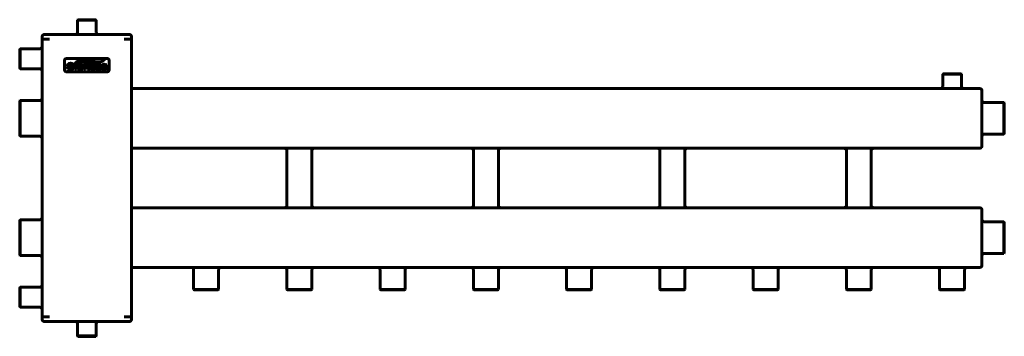
# Model space of a CAD drawing. Units: millimetres. Extents: x -615 to 705, y -7 to 418.
import ezdxf

# ---------------------------------------------------------------- set-up
doc = ezdxf.new("R2010")
doc.units = ezdxf.units.MM
doc.linetypes.add('K5LT_BASIC', pattern=[0])

msp = doc.modelspace()

# ---------------------------------------------------------------- linework, layer by layer
at = {"color": 150, "linetype": 'K5LT_BASIC', "lineweight": 60, "true_color": 0x0080ff}
for p, q in [((-537.1, 417.4), (-536.6, 417.9)), ((-537.1, 400.9), (-537.1, 417.4)), ((-537.1, 417.4), (-512.1, 417.4)), ((-536.6, 417.9), (-512.6, 417.9)), ((-512.1, 417.4), (-512.6, 417.9)), ((-512.1, 400.9), (-512.1, 417.4)), ((-582.1, 397.9), (-576.1, 397.9)), ((-582.1, 397.9), (-582.1, 397.9)), ((-576.1, 397.9), (-473.1, 397.9)), ((-473.1, 397.9), (-467.1, 397.9)), ((-584.6, 391.9), (-584.6, 395)), ((-584.6, 395), (-584.6, 395)), ((-584.6, 18.9), (-584.6, 391.9)), ((-584.6, 391.9), (-576.6, 391.9)), ((-576.6, 391.9), (-574.6, 391.9)), ((-474.6, 391.9), (-472.6, 391.9)), ((-472.6, 391.9), (-464.6, 391.9)), ((-464.6, 391.9), (-464.6, 395)), ((-464.6, 395), (-464.6, 395)), ((-464.6, 18.9), (-464.6, 391.9)), ((-614.1, 378.8), (-614.6, 378.3)), ((-614.6, 365.4), (-614.6, 378.3)), ((-587.6, 378.8), (-614.1, 378.8)), ((-614.1, 365.4), (-614.1, 378.8)), ((-614.6, 352.5), (-614.6, 365.4)), ((-614.1, 352), (-614.1, 365.4)), ((-554.6, 362.9), (-554.6, 350.9)), ((-497.6, 365.9), (-551.6, 365.9)), ((-543.9, 356.9), (-543.7, 356.8)), ((-543.7, 356.8), (-542.7, 358.7)), ((-542.7, 358.7), (-542.9, 358.8)), ((-538.5, 357.8), (-540.9, 357.8)), ((-540.9, 357.8), (-540.9, 357.6)), ((-540.5, 357.2), (-540.5, 351.7)), ((-538.9, 351.7), (-538.9, 357.2)), ((-538.5, 357.6), (-538.5, 357.8)), ((-537.3, 357.8), (-537.3, 357.6)), ((-533.4, 357.8), (-537.3, 357.8)), ((-536.9, 357.2), (-536.9, 351.7)), ((-533.6, 356.6), (-535.3, 356.6)), ((-535.3, 356.6), (-535.3, 352.3)), ((-524.3, 357.8), (-528.7, 357.8)), ((-528.7, 357.8), (-528.7, 357.6)), ((-528.3, 357.2), (-528.3, 351.7)), ((-524.3, 356.6), (-526.7, 356.6)), ((-526.7, 356.6), (-526.7, 355.1)), ((-520.5, 357.8), (-520.5, 357.6)), ((-518.1, 357.8), (-520.5, 357.8)), ((-520.1, 357.2), (-520.1, 353.6)), ((-518.5, 353.9), (-518.5, 357.2)), ((-518.1, 357.6), (-518.1, 357.8)), ((-513, 357.8), (-515.2, 357.8)), ((-515.2, 357.8), (-515.2, 357.6)), ((-514.8, 357.2), (-514.8, 353.9)), ((-513.3, 353.6), (-513.3, 357.2)), ((-513, 357.6), (-513, 357.8)), ((-506.3, 355.6), (-505.4, 357.2)), ((-505.4, 357.2), (-505.6, 357.3)), ((-498.7, 355.6), (-497.9, 357.2)), ((-497.9, 357.2), (-498, 357.3)), ((-494.6, 350.9), (-494.6, 362.9)), ((-614.1, 352), (-614.6, 352.5)), ((-587.6, 352), (-614.1, 352)), ((-551.6, 347.9), (-497.6, 347.9)), ((-546.6, 355.5), (-546.6, 353.6)), ((-546.4, 355.5), (-546.6, 355.5)), ((-546.6, 353.6), (-546.4, 353.6)), ((-542.1, 355.2), (-546, 355.2)), ((-546, 354), (-544, 354)), ((-544, 354), (-544, 352.9)), ((-542.5, 352.9), (-542.5, 354.5)), ((-542.1, 355), (-542.1, 355.2)), ((-542.1, 352.3), (-542.1, 352.4)), ((-540.9, 351.2), (-540.9, 351.1)), ((-540.9, 351.1), (-538.5, 351.1)), ((-538.5, 351.1), (-538.5, 351.2)), ((-537.3, 351.2), (-537.3, 351.1)), ((-537.3, 351.1), (-533.4, 351.1)), ((-535.3, 352.3), (-533.6, 352.3)), ((-528.7, 351.2), (-528.7, 351.1)), ((-528.7, 351.1), (-526.3, 351.1)), ((-526.7, 355.1), (-524.3, 355.1)), ((-526.7, 353.8), (-525.1, 353.8)), ((-526.7, 351.7), (-526.7, 353.8)), ((-526.3, 351.1), (-526.3, 351.2)), ((-525.1, 353.8), (-523.7, 351.9)), ((-523.8, 351.2), (-523.8, 351.1)), ((-523.8, 351.1), (-521, 351.1)), ((-522, 352.1), (-523.3, 353.9)), ((-521, 351.1), (-521, 351.2)), ((-511.4, 353.2), (-512.1, 351.5)), ((-512.1, 351.5), (-512, 351.5)), ((-511.3, 353.1), (-511.4, 353.2)), ((-511.3, 353.1), (-511.3, 353.1)), ((-509.3, 353.7), (-508.4, 353.6)), ((-508.1, 355.2), (-509, 355.3)), ((-506.4, 355.7), (-506.3, 355.6)), ((-503.8, 353.2), (-504.5, 351.5)), ((-504.5, 351.5), (-504.4, 351.5)), ((-503.7, 353.1), (-503.8, 353.2)), ((-503.7, 353.1), (-503.7, 353.1)), ((-501.7, 353.7), (-500.8, 353.6)), ((-500.5, 355.2), (-501.5, 355.3)), ((-498.8, 355.7), (-498.7, 355.6)), ((622.9, 344.9), (623.4, 345.4)), ((622.9, 344.9), (647.9, 344.9)), ((622.9, 328.4), (622.9, 344.9)), ((623.4, 345.4), (647.4, 345.4)), ((647.9, 344.9), (647.4, 345.4)), ((647.9, 328.4), (647.9, 344.9)), ((-464.6, 325.4), (672.4, 325.4)), ((672.4, 325.4), (672.4, 325.4)), ((675.4, 322.9), (675.4, 318.9)), ((675.4, 322.9), (675.4, 322.9)), ((675.4, 318.9), (675.4, 251.9)), ((-614.1, 309.4), (-614.6, 308.9)), ((-614.6, 285.4), (-614.6, 308.9)), ((-587.6, 309.4), (-614.1, 309.4)), ((-614.1, 285.4), (-614.1, 309.4)), ((678.4, 306.6), (704.9, 306.6)), ((704.9, 306.6), (704.9, 264.3)), ((704.9, 306.6), (705.4, 306.1)), ((705.4, 306.1), (705.4, 264.8)), ((-614.6, 261.9), (-614.6, 285.4)), ((-614.1, 261.4), (-614.1, 285.4)), ((678.4, 264.3), (704.9, 264.3)), ((704.9, 264.3), (705.4, 264.8)), ((-614.1, 261.4), (-614.6, 261.9)), ((-587.6, 261.4), (-614.1, 261.4)), ((675.4, 251.9), (675.4, 247.9)), ((-464.6, 245.4), (672.4, 245.4)), ((-256.4, 242.4), (-256.4, 168.4)), ((-222.9, 242.4), (-222.9, 168.4)), ((-6.4, 242.4), (-6.4, 168.4)), ((27.1, 242.4), (27.1, 168.4)), ((243.6, 242.4), (243.6, 168.4)), ((277.1, 242.4), (277.1, 168.4)), ((493.6, 242.4), (493.6, 168.4)), ((527.1, 242.4), (527.1, 168.4)), ((672.4, 245.4), (672.4, 245.4)), ((672.4, 245.4), (672.4, 245.4)), ((-464.6, 165.4), (672.4, 165.4)), ((672.4, 165.4), (672.4, 165.4)), ((675.4, 162.9), (675.4, 158.9)), ((675.4, 162.9), (675.4, 162.9)), ((675.4, 158.9), (675.4, 91.9)), ((-614.1, 149.4), (-614.6, 148.9)), ((-614.6, 125.4), (-614.6, 148.9)), ((-587.6, 149.4), (-614.1, 149.4)), ((-614.1, 125.4), (-614.1, 149.4)), ((678.4, 146.6), (704.9, 146.6)), ((704.9, 146.6), (705.4, 146.1)), ((704.9, 146.6), (704.9, 104.3)), ((705.4, 146.1), (705.4, 104.8)), ((-614.6, 101.9), (-614.6, 125.4)), ((-614.1, 101.4), (-614.1, 125.4)), ((-614.1, 101.4), (-614.6, 101.9)), ((-587.6, 101.4), (-614.1, 101.4)), ((678.4, 104.3), (704.9, 104.3)), ((704.9, 104.3), (705.4, 104.8)), ((-464.6, 85.4), (672.4, 85.4)), ((-381.4, 82.4), (-381.4, 55.9)), ((-347.9, 82.4), (-347.9, 55.9)), ((-256.4, 82.4), (-256.4, 55.9)), ((-222.9, 82.4), (-222.9, 55.9)), ((-131.4, 82.4), (-131.4, 55.9)), ((-97.9, 82.4), (-97.9, 55.9)), ((-6.4, 82.4), (-6.4, 55.9)), ((27.1, 82.4), (27.1, 55.9)), ((118.6, 82.4), (118.6, 55.9)), ((152.1, 82.4), (152.1, 55.9)), ((243.6, 82.4), (243.6, 55.9)), ((277.1, 82.4), (277.1, 55.9)), ((368.6, 82.4), (368.6, 55.9)), ((402.1, 82.4), (402.1, 55.9)), ((493.6, 82.4), (493.6, 55.9)), ((527.1, 82.4), (527.1, 55.9)), ((618.6, 82.4), (618.6, 55.9)), ((652.1, 82.4), (652.1, 55.9)), ((672.4, 85.4), (672.4, 85.4)), ((675.4, 91.9), (675.4, 87.9)), ((-614.1, 58.8), (-614.6, 58.3)), ((-614.6, 45.4), (-614.6, 58.3)), ((-587.6, 58.8), (-614.1, 58.8)), ((-614.1, 45.4), (-614.1, 58.8)), ((-381.4, 55.9), (-380.9, 55.4)), ((-347.9, 55.9), (-381.4, 55.9)), ((-348.4, 55.4), (-380.9, 55.4)), ((-347.9, 55.9), (-348.4, 55.4)), ((-256.4, 55.9), (-255.9, 55.4)), ((-222.9, 55.9), (-256.4, 55.9)), ((-223.4, 55.4), (-255.9, 55.4)), ((-222.9, 55.9), (-223.4, 55.4)), ((-131.4, 55.9), (-130.9, 55.4)), ((-97.9, 55.9), (-131.4, 55.9)), ((-98.4, 55.4), (-130.9, 55.4)), ((-97.9, 55.9), (-98.4, 55.4)), ((-6.4, 55.9), (-5.9, 55.4)), ((27.1, 55.9), (-6.4, 55.9)), ((26.6, 55.4), (-5.9, 55.4)), ((27.1, 55.9), (26.6, 55.4)), ((152.1, 55.9), (118.6, 55.9)), ((118.6, 55.9), (119.1, 55.4)), ((151.6, 55.4), (119.1, 55.4)), ((152.1, 55.9), (151.6, 55.4)), ((243.6, 55.9), (244.1, 55.4)), ((277.1, 55.9), (243.6, 55.9)), ((276.6, 55.4), (244.1, 55.4)), ((277.1, 55.9), (276.6, 55.4)), ((402.1, 55.9), (368.6, 55.9)), ((368.6, 55.9), (369.1, 55.4)), ((401.6, 55.4), (369.1, 55.4)), ((402.1, 55.9), (401.6, 55.4)), ((493.6, 55.9), (494.1, 55.4)), ((527.1, 55.9), (493.6, 55.9)), ((526.6, 55.4), (494.1, 55.4)), ((527.1, 55.9), (526.6, 55.4)), ((618.6, 55.9), (619.1, 55.4)), ((652.1, 55.9), (618.6, 55.9)), ((651.6, 55.4), (619.1, 55.4)), ((652.1, 55.9), (651.6, 55.4)), ((-614.6, 32.5), (-614.6, 45.4)), ((-614.1, 32), (-614.1, 45.4)), ((-614.1, 32), (-614.6, 32.5)), ((-587.6, 32), (-614.1, 32)), ((-584.6, 18.9), (-584.6, 15.9)), ((-584.6, 18.9), (-576.6, 18.9)), ((-584.6, 15.9), (-584.6, 15.9)), ((-576.6, 18.9), (-574.6, 18.9)), ((-474.6, 18.9), (-472.6, 18.9)), ((-472.6, 18.9), (-464.6, 18.9)), ((-464.6, 18.9), (-464.6, 15.9)), ((-464.6, 15.9), (-464.6, 15.9)), ((-576.1, 12.9), (-582.1, 12.9)), ((-473.1, 12.9), (-576.1, 12.9)), ((-537.1, 9.9), (-537.1, -6.6)), ((-512.1, 9.9), (-512.1, -6.6)), ((-467.1, 12.9), (-473.1, 12.9)), ((-467.1, 12.9), (-467.1, 12.9)), ((-512.1, -6.6), (-537.1, -6.6)), ((-537.1, -6.6), (-536.6, -7.1)), ((-512.6, -7.1), (-536.6, -7.1)), ((-512.1, -6.6), (-512.6, -7.1))]:
    msp.add_line(p, q, dxfattribs=at)
for centre, radius, start, end in [((-581.6, 395), 3, 99.6325, 99.6394), ((-581.6, 395), 3, 99.5941, 99.6325), ((-540.1, 400.9), 3, 270, 0), ((-509.1, 400.9), 3, 180, 270), ((-467.6, 395), 3, 80.4058, 80.4059), ((-581.6, 395), 3, 179.9917, 180), ((-467.6, 395), 3, 0, 0.0069), ((-587.6, 381.8), 3, 270, 0), ((-551.6, 362.9), 3, 90, 180), ((-533.5, 353.1), 3.47, 74.2423, 91.5125), ((-497.6, 362.9), 3, 0, 90), ((-587.6, 349), 3, 0, 90), ((-551.6, 350.9), 3, 180, 270), ((-546.5, 358.1), 5.75, 269.8909, 283.3428), ((-497.6, 350.9), 3, 270, 0), ((619.9, 328.4), 3, 270, 0), ((650.9, 328.4), 3, 180, 270), ((672.4, 322.4), 3, 89.9926, 90), ((672.4, 322.4), 3, 9.6118, 9.6162), ((672.4, 322.4), 3, 9.5941, 9.6118), ((-587.6, 312.4), 3, 270, 0), ((678.4, 309.6), 3, 180, 270), ((678.4, 261.3), 3, 90, 180), ((-587.6, 258.4), 3, 0, 90), ((-259.4, 242.4), 3, 0, 90), ((-219.9, 242.4), 3, 90, 180), ((-9.4, 242.4), 3, 0, 90), ((30.1, 242.4), 3, 90, 180), ((240.6, 242.4), 3, 0, 90), ((280.1, 242.4), 3, 90, 180), ((490.6, 242.4), 3, 0, 90), ((530.1, 242.4), 3, 90, 180), ((672.4, 248.4), 3, 270, 270.0091), ((672.4, 248.4), 3, 350.4058, 350.4059), ((-259.4, 168.4), 3, 270, 0), ((-219.9, 168.4), 3, 180, 270), ((-9.4, 168.4), 3, 270, 0), ((30.1, 168.4), 3, 180, 270), ((240.6, 168.4), 3, 270, 0), ((280.1, 168.4), 3, 180, 270), ((490.6, 168.4), 3, 270, 0), ((530.1, 168.4), 3, 180, 270), ((672.4, 162.4), 3, 89.9926, 90), ((672.4, 162.4), 3, 9.6118, 9.6162), ((672.4, 162.4), 3, 9.5941, 9.6118), ((-587.6, 152.4), 3, 270, 0), ((678.4, 149.6), 3, 180, 270), ((-587.6, 98.4), 3, 0, 90), ((678.4, 101.3), 3, 90, 180), ((-384.4, 82.4), 3, 0, 90), ((-344.9, 82.4), 3, 90, 180), ((-259.4, 82.4), 3, 0, 90), ((-219.9, 82.4), 3, 90, 180), ((-134.4, 82.4), 3, 0, 90), ((-94.9, 82.4), 3, 90, 180), ((-9.4, 82.4), 3, 0, 90), ((30.1, 82.4), 3, 90, 180), ((115.6, 82.4), 3, 0, 90), ((155.1, 82.4), 3, 90, 180), ((240.6, 82.4), 3, 0, 90), ((280.1, 82.4), 3, 90, 180), ((365.6, 82.4), 3, 0, 90), ((405.1, 82.4), 3, 90, 180), ((490.6, 82.4), 3, 0, 90), ((530.1, 82.4), 3, 90, 180), ((615.6, 82.4), 3, 0, 90), ((655.1, 82.4), 3, 90, 180), ((672.4, 88.4), 3, 270, 270.0091), ((672.4, 88.4), 3, 350.4058, 350.4059), ((-587.6, 61.8), 3, 270, 0), ((-587.6, 29), 3, 0, 90), ((-581.6, 15.9), 3, 180, 180.0069), ((-467.6, 15.9), 3, 359.9917, 0), ((-581.6, 15.9), 3, 260.4058, 260.4059), ((-540.1, 9.9), 3, 0, 89.997), ((-509.1, 9.9), 3, 90, 180), ((-467.6, 15.9), 3, 279.6325, 279.6394), ((-467.6, 15.9), 3, 279.5941, 279.6325)]:
    msp.add_arc(centre, radius, start, end, dxfattribs=at)
for points, knots in [([(-582.1, 397.9), (-582.1, 397.9), (-582.2, 397.9), (-582.2, 397.9), (-582.2, 397.9), (-582.3, 397.9), (-582.3, 397.9), (-582.3, 397.9), (-582.3, 397.9), (-582.3, 397.9), (-582.4, 397.9), (-582.4, 397.9), (-582.4, 397.9), (-582.5, 397.8), (-582.5, 397.8), (-582.6, 397.8), (-582.7, 397.8), (-582.9, 397.7), (-583, 397.6), (-583.2, 397.5), (-583.3, 397.5), (-583.5, 397.3), (-583.6, 397.3), (-583.8, 397.1), (-583.8, 397), (-584, 396.8), (-584.1, 396.7), (-584.2, 396.5), (-584.3, 396.4), (-584.4, 396.1), (-584.4, 396), (-584.5, 395.8), (-584.6, 395.6), (-584.6, 395.4), (-584.6, 395.3), (-584.6, 395.1), (-584.6, 395), (-584.6, 395)], [0.002064, 0.002064, 0.002064, 0.002064, 0.354182, 0.354182, 0.708365, 0.708365, 0.764338, 0.764338, 1.062547, 1.062547, 1.35391, 1.35391, 1.628004, 1.628004, 2.133143, 2.133143, 3.143419, 3.143419, 4.577221, 4.577221, 6.007573, 6.007573, 7.607015, 7.607015, 9.231195, 9.231195, 10.865151, 10.865151, 12.493877, 12.493877, 14.102874, 14.102874, 15.67875, 15.67875, 17.209741, 17.209741, 17.990301, 17.990301, 17.990301, 17.990301]), ([(-467.1, 397.9), (-467.1, 397.9), (-467.1, 397.9), (-467.1, 397.9), (-467.1, 397.9), (-467.1, 397.9), (-467.1, 397.9), (-467.1, 397.9), (-467.1, 397.9), (-467.1, 397.9), (-467.1, 397.9), (-467.1, 397.9), (-467, 397.9), (-467, 397.9), (-467, 397.9), (-467, 397.9), (-467, 397.9), (-466.9, 397.9), (-466.9, 397.9), (-466.9, 397.9), (-466.9, 397.9), (-466.8, 397.9), (-466.8, 397.9), (-466.8, 397.8), (-466.7, 397.8), (-466.6, 397.8), (-466.6, 397.8), (-466.4, 397.7), (-466.3, 397.6), (-466.1, 397.5), (-466, 397.5), (-465.8, 397.3), (-465.7, 397.2), (-465.5, 397.1), (-465.4, 397), (-465.2, 396.8), (-465.2, 396.7), (-465, 396.4), (-465, 396.3), (-464.8, 396.1), (-464.8, 396), (-464.7, 395.7), (-464.7, 395.6), (-464.7, 395.4), (-464.6, 395.3), (-464.6, 395.1), (-464.6, 395), (-464.6, 395)], [0.00005, 0.00005, 0.00005, 0.00005, 0.005278, 0.005278, 0.043918, 0.043918, 0.087837, 0.087837, 0.175673, 0.175673, 0.351347, 0.351347, 0.702744, 0.702744, 0.744971, 0.744971, 1.019032, 1.019032, 1.212169, 1.212169, 1.598443, 1.598443, 1.728246, 1.728246, 2.260192, 2.260192, 3.324086, 3.324086, 4.897768, 4.897768, 6.465088, 6.465088, 8.150936, 8.150936, 9.863357, 9.863357, 11.586559, 11.586559, 13.304116, 13.304116, 15.000279, 15.000279, 16.660622, 16.660622, 18.272522, 18.272522, 18.990076, 18.990076, 18.990076, 18.990076]), ([(-467.1, 397.9), (-467.1, 397.9), (-467.1, 397.9), (-467, 397.9), (-467, 397.9), (-467, 397.9), (-467, 397.9), (-467, 397.9), (-467, 397.9), (-466.9, 397.9), (-466.9, 397.9), (-466.9, 397.9), (-466.8, 397.9), (-466.8, 397.8), (-466.7, 397.8), (-466.6, 397.8), (-466.6, 397.8), (-466.4, 397.7), (-466.3, 397.6), (-466.1, 397.5), (-466, 397.5), (-465.8, 397.3), (-465.7, 397.3), (-465.5, 397.1), (-465.4, 397), (-465.2, 396.8), (-465.2, 396.7), (-465, 396.5), (-465, 396.4), (-464.9, 396.1), (-464.8, 396), (-464.7, 395.8), (-464.7, 395.6), (-464.7, 395.4), (-464.6, 395.3), (-464.6, 395.1), (-464.6, 395), (-464.6, 395)], [0.002064, 0.002064, 0.002064, 0.002064, 0.354182, 0.354182, 0.708365, 0.708365, 0.764338, 0.764338, 1.062547, 1.062547, 1.35391, 1.35391, 1.628004, 1.628004, 2.133143, 2.133143, 3.143419, 3.143419, 4.577221, 4.577221, 6.007573, 6.007573, 7.607015, 7.607015, 9.231195, 9.231195, 10.865151, 10.865151, 12.493877, 12.493877, 14.102874, 14.102874, 15.67875, 15.67875, 17.209741, 17.209741, 17.990301, 17.990301, 17.990301, 17.990301]), ([(-545.2, 359.3), (-545.5, 359.4), (-546, 359.4), (-546.4, 359.4), (-546.5, 359.4)], [0, 0, 0, 0, 4.067828, 5, 5, 5, 5]), ([(-545.2, 357.8), (-545, 357.8), (-544.5, 357.6), (-544.3, 357.4), (-544.1, 357.4)], [0, 0, 0, 0, 2.823504, 5, 5, 5, 5]), ([(-544.1, 357.4), (-544.1, 357.3), (-544, 357.2), (-543.9, 357.2), (-543.9, 357.2), (-543.9, 357.1)], [0, 0, 0, 0, 3.243422, 5.358992, 6, 6, 6, 6]), ([(-543.2, 358.7), (-543.3, 358.7), (-543.4, 358.7), (-543.6, 358.8), (-543.8, 358.8)], [0, 0, 0, 0, 2.337489, 5, 5, 5, 5]), ([(-529.3, 361.3), (-529, 361.3), (-528.5, 361.3), (-527.9, 361.3), (-527.4, 361.3), (-526.9, 361.3), (-526.3, 361.2), (-525.3, 361.1), (-524.4, 361), (-523.4, 360.8), (-522.9, 360.7), (-522.7, 360.7)], [0, 0, 0, 0, 1.482278, 2.218527, 2.943562, 3.65991, 5.085546, 5.80293, 8.757368, 10.329626, 12, 12, 12, 12]), ([(-523, 357.7), (-523.1, 357.7), (-523.5, 357.8), (-524, 357.8), (-524.3, 357.8)], [0, 0, 0, 0, 2.454275, 5, 5, 5, 5]), ([(-515.9, 360), (-516.5, 360.1), (-518.2, 360.4), (-520.3, 360.9), (-521.9, 361.2), (-522.4, 361.3)], [0, 0, 0, 0, 1.499967, 4.480858, 6, 6, 6, 6]), ([(-512.8, 361.5), (-513, 361.5), (-513.4, 361.6), (-513.9, 361.6), (-514.4, 361.7), (-514.9, 361.8), (-515.3, 361.9), (-515.8, 362), (-516.2, 362.1), (-516.8, 362.2), (-517.4, 362.4), (-518.1, 362.5), (-518.6, 362.7), (-519.2, 362.8), (-519.8, 362.9), (-520.5, 363.1), (-521, 363.2), (-521.2, 363.2)], [0, 0, 0, 0, 1.27604, 2.484409, 3.628336, 4.681897, 5.680528, 6.630077, 7.56361, 8.498749, 10.451536, 11.499844, 12.620162, 13.794291, 15.090823, 16.495068, 18, 18, 18, 18]), ([(-509.9, 356.6), (-509.7, 356.6), (-509.4, 356.7), (-509.1, 356.7), (-508.9, 356.7)], [0, 0, 0, 0, 2.847412, 5, 5, 5, 5]), ([(-502.3, 356.6), (-502.2, 356.6), (-501.9, 356.7), (-501.5, 356.7), (-501.3, 356.7)], [0, 0, 0, 0, 2.847412, 5, 5, 5, 5]), ([(-533.4, 351.1), (-532.9, 351.1), (-532.3, 351.1), (-531.9, 351.2), (-531.8, 351.3)], [0, 0, 0, 0, 4.162399, 5, 5, 5, 5]), ([(-529.7, 354.4), (-529.7, 354.8), (-529.8, 355.3), (-529.9, 355.8), (-530, 356.1)], [0, 0, 0, 0, 2.607619, 5, 5, 5, 5]), ([(-524.3, 355.1), (-524, 355.1), (-523.7, 355.1), (-523.5, 355.2), (-523.4, 355.2)], [0, 0, 0, 0, 3.539532, 5, 5, 5, 5]), ([(-521.5, 351.5), (-521.6, 351.5), (-521.7, 351.7), (-521.9, 352), (-522, 352.1)], [0, 0, 0, 0, 2.634836, 5, 5, 5, 5]), ([(-520.1, 353.6), (-520.1, 353.3), (-520.1, 352.8), (-520, 352.4), (-519.9, 352.3)], [0, 0, 0, 0, 3.239132, 5, 5, 5, 5]), ([(-518.4, 353.1), (-518.5, 353.2), (-518.5, 353.4), (-518.5, 353.8), (-518.5, 353.9)], [0, 0, 0, 0, 2.440929, 5, 5, 5, 5]), ([(-514.8, 353.9), (-514.8, 353.7), (-514.8, 353.4), (-514.9, 353.2), (-514.9, 353.1)], [0, 0, 0, 0, 3.15695, 5, 5, 5, 5]), ([(-510.5, 353.9), (-510.2, 353.8), (-509.9, 353.8), (-509.4, 353.7), (-509.3, 353.7)], [0, 0, 0, 0, 4.360265, 5, 5, 5, 5]), ([(-509, 355.3), (-509.6, 355.3), (-510, 355.4), (-510.2, 355.4), (-510.3, 355.5)], [0, 0, 0, 0, 4.232094, 5, 5, 5, 5]), ([(-507.5, 352.3), (-507.7, 352.2), (-508.1, 352.2), (-508.5, 352.2), (-508.6, 352.2)], [0, 0, 0, 0, 3.257526, 5, 5, 5, 5]), ([(-508.4, 353.6), (-508.1, 353.6), (-507.7, 353.6), (-507.4, 353.5), (-507.3, 353.5)], [0, 0, 0, 0, 2.620113, 5, 5, 5, 5]), ([(-502.9, 353.9), (-502.7, 353.8), (-502.3, 353.8), (-501.8, 353.7), (-501.7, 353.7)], [0, 0, 0, 0, 4.360265, 5, 5, 5, 5]), ([(-501.5, 355.3), (-502, 355.3), (-502.4, 355.4), (-502.7, 355.4), (-502.7, 355.5)], [0, 0, 0, 0, 4.232094, 5, 5, 5, 5]), ([(-499.9, 352.3), (-500.2, 352.2), (-500.5, 352.2), (-500.9, 352.2), (-501.1, 352.2)], [0, 0, 0, 0, 3.257526, 5, 5, 5, 5]), ([(-500.8, 353.6), (-500.5, 353.6), (-500.1, 353.6), (-499.8, 353.5), (-499.7, 353.5)], [0, 0, 0, 0, 2.620113, 5, 5, 5, 5]), ([(672.4, 325.4), (672.4, 325.4), (672.4, 325.4), (672.4, 325.4), (672.4, 325.4), (672.5, 325.4), (672.5, 325.4), (672.5, 325.4), (672.5, 325.4), (672.5, 325.4), (672.5, 325.4), (672.6, 325.4), (672.6, 325.4), (672.8, 325.4), (672.9, 325.4), (673.1, 325.4), (673.2, 325.3), (673.4, 325.3), (673.5, 325.2), (673.8, 325.1), (673.9, 325), (674.1, 324.9), (674.2, 324.8), (674.4, 324.7), (674.5, 324.6), (674.6, 324.4), (674.7, 324.4), (674.8, 324.2), (674.9, 324.1), (675, 323.9), (675.1, 323.8), (675.1, 323.7), (675.2, 323.6), (675.2, 323.4), (675.3, 323.4), (675.3, 323.3), (675.3, 323.2), (675.3, 323.2), (675.3, 323.1), (675.3, 323), (675.4, 323), (675.4, 323), (675.4, 322.9), (675.4, 322.9)], [0.012317, 0.012317, 0.012317, 0.012317, 0.020042, 0.020042, 0.125925, 0.125925, 0.239502, 0.239502, 0.251858, 0.251858, 0.503723, 0.503723, 1.007453, 1.007453, 2.014912, 2.014912, 3.373443, 3.373443, 4.771945, 4.771945, 6.20009, 6.20009, 7.645515, 7.645515, 9.090941, 9.090941, 10.035144, 10.035144, 11.454065, 11.454065, 12.457537, 12.457537, 13.554357, 13.554357, 14.279567, 14.279567, 14.651176, 14.651176, 15.230596, 15.230596, 15.652957, 15.652957, 15.998947, 15.998947, 15.998947, 15.998947]), ([(675.3, 323.3), (675.3, 323.3), (675.3, 323.3), (675.3, 323.4), (675.3, 323.4), (675.2, 323.5), (675.2, 323.5), (675.2, 323.6), (675.2, 323.6), (675.1, 323.7), (675.1, 323.7), (675.1, 323.8), (675.1, 323.8), (675, 324), (674.9, 324.1), (674.8, 324.3), (674.7, 324.4), (674.5, 324.6), (674.4, 324.6), (674.2, 324.8), (674.1, 324.9), (673.9, 325), (673.8, 325.1), (673.6, 325.2), (673.4, 325.2), (673.2, 325.3), (673.1, 325.4), (672.8, 325.4), (672.7, 325.4), (672.6, 325.4), (672.5, 325.4), (672.5, 325.4), (672.4, 325.4), (672.4, 325.4)], [1.20383, 1.20383, 1.20383, 1.20383, 1.331041, 1.331041, 1.679226, 1.679226, 2.223086, 2.223086, 2.348813, 2.348813, 2.600265, 2.600265, 3.10317, 3.10317, 4.108979, 4.108979, 5.093101, 5.093101, 6.167393, 6.167393, 7.249829, 7.249829, 8.329795, 8.329795, 9.397256, 9.397256, 10.443051, 10.443051, 11.45917, 11.45917, 11.821531, 11.821531, 11.990574, 11.990574, 11.990574, 11.990574]), ([(675.4, 322.9), (675.4, 322.9), (675.4, 323), (675.4, 323), (675.4, 323), (675.3, 323.1), (675.3, 323.1), (675.3, 323.1), (675.3, 323.2), (675.3, 323.2), (675.3, 323.2), (675.3, 323.2), (675.3, 323.3), (675.3, 323.3), (675.3, 323.3), (675.2, 323.4), (675.2, 323.5), (675.2, 323.6), (675.1, 323.7), (675.1, 323.8), (675, 323.9), (674.9, 324), (674.9, 324.1), (674.7, 324.3), (674.6, 324.4), (674.5, 324.6), (674.4, 324.7), (674.3, 324.7)], [0.0018, 0.0018, 0.0018, 0.0018, 0.550004, 0.550004, 1.100008, 1.100008, 1.650012, 1.650012, 2.115437, 2.115437, 2.479784, 2.479784, 2.752261, 2.752261, 3.242237, 3.242237, 4.661025, 4.661025, 6.079813, 6.079813, 7.36754, 7.36754, 9.72037, 9.72037, 12.133789, 12.133789, 14, 14, 14, 14]), ([(675.4, 247.9), (675.4, 247.9), (675.4, 247.8), (675.3, 247.7), (675.3, 247.7), (675.3, 247.6), (675.3, 247.6), (675.3, 247.6), (675.3, 247.6), (675.3, 247.5), (675.3, 247.5), (675.2, 247.4), (675.2, 247.3), (675.2, 247.2), (675.2, 247.2), (675.1, 247.2), (675.1, 247.1), (675.1, 247.1), (675.1, 247), (675, 246.9), (674.9, 246.8), (674.8, 246.6), (674.7, 246.5), (674.5, 246.3), (674.4, 246.2), (674.2, 246), (674.1, 246), (673.9, 245.8), (673.8, 245.8), (673.6, 245.7), (673.4, 245.6), (673.2, 245.5), (673.1, 245.5), (672.8, 245.5), (672.7, 245.4), (672.6, 245.4), (672.5, 245.4), (672.5, 245.4), (672.4, 245.4), (672.4, 245.4)], [0, 0, 0, 0, 0.567683, 0.567683, 1.135365, 1.135365, 1.20383, 1.20383, 1.207566, 1.207566, 1.679226, 1.679226, 2.223086, 2.223086, 2.348813, 2.348813, 2.600265, 2.600265, 3.10317, 3.10317, 4.108979, 4.108979, 5.093101, 5.093101, 6.167393, 6.167393, 7.249829, 7.249829, 8.329795, 8.329795, 9.397256, 9.397256, 10.443051, 10.443051, 11.45917, 11.45917, 11.821531, 11.821531, 11.990574, 11.990574, 11.990574, 11.990574]), ([(672.4, 165.4), (672.4, 165.4), (672.4, 165.4), (672.4, 165.4), (672.4, 165.4), (672.5, 165.4), (672.5, 165.4), (672.5, 165.4), (672.5, 165.4), (672.5, 165.4), (672.5, 165.4), (672.6, 165.4), (672.6, 165.4), (672.8, 165.4), (672.9, 165.4), (673.1, 165.4), (673.2, 165.3), (673.4, 165.3), (673.5, 165.2), (673.8, 165.1), (673.9, 165), (674.1, 164.9), (674.2, 164.8), (674.4, 164.7), (674.5, 164.6), (674.6, 164.4), (674.7, 164.4), (674.8, 164.2), (674.9, 164.1), (675, 163.9), (675.1, 163.8), (675.1, 163.7), (675.2, 163.6), (675.2, 163.4), (675.3, 163.4), (675.3, 163.3), (675.3, 163.2), (675.3, 163.2), (675.3, 163.1), (675.3, 163), (675.4, 163), (675.4, 163), (675.4, 162.9), (675.4, 162.9)], [0.012317, 0.012317, 0.012317, 0.012317, 0.020042, 0.020042, 0.125925, 0.125925, 0.239502, 0.239502, 0.251858, 0.251858, 0.503723, 0.503723, 1.007453, 1.007453, 2.014912, 2.014912, 3.373443, 3.373443, 4.771945, 4.771945, 6.20009, 6.20009, 7.645515, 7.645515, 9.090941, 9.090941, 10.035144, 10.035144, 11.454065, 11.454065, 12.457537, 12.457537, 13.554357, 13.554357, 14.279567, 14.279567, 14.651176, 14.651176, 15.230596, 15.230596, 15.652957, 15.652957, 15.998947, 15.998947, 15.998947, 15.998947]), ([(675.3, 163.3), (675.3, 163.3), (675.3, 163.3), (675.3, 163.4), (675.3, 163.4), (675.2, 163.5), (675.2, 163.5), (675.2, 163.6), (675.2, 163.6), (675.1, 163.7), (675.1, 163.7), (675.1, 163.8), (675.1, 163.8), (675, 164), (674.9, 164.1), (674.8, 164.3), (674.7, 164.4), (674.5, 164.6), (674.4, 164.6), (674.2, 164.8), (674.1, 164.9), (673.9, 165), (673.8, 165.1), (673.6, 165.2), (673.4, 165.2), (673.2, 165.3), (673.1, 165.4), (672.8, 165.4), (672.7, 165.4), (672.6, 165.4), (672.5, 165.4), (672.5, 165.4), (672.4, 165.4), (672.4, 165.4)], [1.20383, 1.20383, 1.20383, 1.20383, 1.331041, 1.331041, 1.679226, 1.679226, 2.223086, 2.223086, 2.348813, 2.348813, 2.600265, 2.600265, 3.10317, 3.10317, 4.108979, 4.108979, 5.093101, 5.093101, 6.167393, 6.167393, 7.249829, 7.249829, 8.329795, 8.329795, 9.397256, 9.397256, 10.443051, 10.443051, 11.45917, 11.45917, 11.821531, 11.821531, 11.990574, 11.990574, 11.990574, 11.990574]), ([(675.4, 162.9), (675.4, 162.9), (675.4, 163), (675.4, 163), (675.4, 163), (675.3, 163.1), (675.3, 163.1), (675.3, 163.1), (675.3, 163.2), (675.3, 163.2), (675.3, 163.2), (675.3, 163.2), (675.3, 163.3), (675.3, 163.3), (675.3, 163.3), (675.2, 163.4), (675.2, 163.5), (675.2, 163.6), (675.1, 163.7), (675.1, 163.8), (675, 163.9), (674.9, 164), (674.9, 164.1), (674.7, 164.3), (674.6, 164.4), (674.5, 164.6), (674.4, 164.7), (674.3, 164.7)], [0.0018, 0.0018, 0.0018, 0.0018, 0.550004, 0.550004, 1.100008, 1.100008, 1.650012, 1.650012, 2.115437, 2.115437, 2.479784, 2.479784, 2.75226, 2.75226, 3.242237, 3.242237, 4.661025, 4.661025, 6.079813, 6.079813, 7.36754, 7.36754, 9.72037, 9.72037, 12.133789, 12.133789, 14, 14, 14, 14]), ([(675.4, 87.9), (675.4, 87.9), (675.4, 87.8), (675.3, 87.7), (675.3, 87.7), (675.3, 87.6), (675.3, 87.6), (675.3, 87.6), (675.3, 87.5), (675.3, 87.5), (675.3, 87.5), (675.2, 87.4), (675.2, 87.3), (675.2, 87.2), (675.2, 87.2), (675.1, 87.2), (675.1, 87.1), (675.1, 87.1), (675.1, 87), (675, 86.9), (674.9, 86.8), (674.8, 86.6), (674.7, 86.5), (674.5, 86.3), (674.4, 86.2), (674.2, 86), (674.1, 86), (673.9, 85.8), (673.8, 85.8), (673.6, 85.7), (673.4, 85.6), (673.2, 85.5), (673.1, 85.5), (672.8, 85.5), (672.7, 85.4), (672.6, 85.4), (672.5, 85.4), (672.5, 85.4), (672.4, 85.4), (672.4, 85.4)], [0, 0, 0, 0, 0.567683, 0.567683, 1.135365, 1.135365, 1.20383, 1.20383, 1.331041, 1.331041, 1.679226, 1.679226, 2.223086, 2.223086, 2.348813, 2.348813, 2.600265, 2.600265, 3.10317, 3.10317, 4.108979, 4.108979, 5.093101, 5.093101, 6.167393, 6.167393, 7.249829, 7.249829, 8.329795, 8.329795, 9.397256, 9.397256, 10.443051, 10.443051, 11.45917, 11.45917, 11.821531, 11.821531, 11.990574, 11.990574, 11.990574, 11.990574]), ([(-582.1, 12.9), (-582.1, 12.9), (-582.1, 12.9), (-582.1, 12.9), (-582.1, 12.9), (-582.1, 12.9), (-582.1, 12.9), (-582.1, 12.9), (-582.2, 12.9), (-582.2, 12.9), (-582.2, 12.9), (-582.2, 12.9), (-582.2, 12.9), (-582.2, 12.9), (-582.3, 12.9), (-582.3, 13), (-582.3, 13), (-582.3, 13), (-582.3, 13), (-582.4, 13), (-582.4, 13), (-582.4, 13), (-582.4, 13), (-582.5, 13), (-582.5, 13), (-582.6, 13.1), (-582.7, 13.1), (-582.9, 13.2), (-583, 13.2), (-583.2, 13.3), (-583.3, 13.4), (-583.5, 13.5), (-583.6, 13.6), (-583.8, 13.8), (-583.9, 13.9), (-584, 14.1), (-584.1, 14.2), (-584.2, 14.4), (-584.3, 14.5), (-584.4, 14.8), (-584.5, 14.9), (-584.5, 15.1), (-584.6, 15.2), (-584.6, 15.5), (-584.6, 15.6), (-584.6, 15.8), (-584.6, 15.8), (-584.6, 15.9)], [0, 0, 0, 0, 0.005278, 0.005278, 0.043918, 0.043918, 0.087837, 0.087837, 0.175673, 0.175673, 0.351347, 0.351347, 0.702744, 0.702744, 0.744971, 0.744971, 1.019032, 1.019032, 1.212169, 1.212169, 1.598443, 1.598443, 1.728246, 1.728246, 2.260192, 2.260192, 3.324086, 3.324086, 4.897768, 4.897768, 6.465088, 6.465088, 8.150936, 8.150936, 9.863357, 9.863357, 11.586559, 11.586559, 13.304116, 13.304116, 15.000279, 15.000279, 16.660622, 16.660622, 18.272522, 18.272522, 18.990076, 18.990076, 18.990076, 18.990076]), ([(-582.1, 12.9), (-582.1, 12.9), (-582.2, 12.9), (-582.2, 12.9), (-582.2, 12.9), (-582.3, 13), (-582.3, 13), (-582.3, 13), (-582.3, 13), (-582.3, 13), (-582.4, 13), (-582.4, 13), (-582.4, 13), (-582.5, 13), (-582.5, 13), (-582.6, 13.1), (-582.7, 13.1), (-582.9, 13.2), (-583, 13.2), (-583.2, 13.3), (-583.3, 13.4), (-583.5, 13.5), (-583.6, 13.6), (-583.8, 13.8), (-583.8, 13.9), (-584, 14.1), (-584.1, 14.2), (-584.2, 14.4), (-584.3, 14.5), (-584.4, 14.7), (-584.4, 14.8), (-584.5, 15.1), (-584.6, 15.2), (-584.6, 15.5), (-584.6, 15.6), (-584.6, 15.8), (-584.6, 15.8), (-584.6, 15.9)], [0.002064, 0.002064, 0.002064, 0.002064, 0.354182, 0.354182, 0.708365, 0.708365, 0.764338, 0.764338, 1.062547, 1.062547, 1.35391, 1.35391, 1.628004, 1.628004, 2.133143, 2.133143, 3.143419, 3.143419, 4.577221, 4.577221, 6.007573, 6.007573, 7.607015, 7.607015, 9.231195, 9.231195, 10.865151, 10.865151, 12.493877, 12.493877, 14.102874, 14.102874, 15.67875, 15.67875, 17.209741, 17.209741, 17.990301, 17.990301, 17.990301, 17.990301]), ([(-467.1, 12.9), (-467.1, 12.9), (-467.1, 12.9), (-467, 12.9), (-467, 12.9), (-467, 13), (-467, 13), (-467, 13), (-467, 13), (-466.9, 13), (-466.9, 13), (-466.9, 13), (-466.8, 13), (-466.8, 13), (-466.7, 13), (-466.6, 13.1), (-466.6, 13.1), (-466.4, 13.2), (-466.3, 13.2), (-466.1, 13.3), (-466, 13.4), (-465.8, 13.5), (-465.7, 13.6), (-465.5, 13.8), (-465.4, 13.9), (-465.2, 14.1), (-465.2, 14.2), (-465, 14.4), (-465, 14.5), (-464.9, 14.7), (-464.8, 14.8), (-464.7, 15.1), (-464.7, 15.2), (-464.7, 15.5), (-464.6, 15.6), (-464.6, 15.8), (-464.6, 15.8), (-464.6, 15.9)], [0.002064, 0.002064, 0.002064, 0.002064, 0.354182, 0.354182, 0.708365, 0.708365, 0.764338, 0.764338, 1.062547, 1.062547, 1.35391, 1.35391, 1.628004, 1.628004, 2.133143, 2.133143, 3.143419, 3.143419, 4.577221, 4.577221, 6.007573, 6.007573, 7.607015, 7.607015, 9.231195, 9.231195, 10.865151, 10.865151, 12.493877, 12.493877, 14.102874, 14.102874, 15.67875, 15.67875, 17.209741, 17.209741, 17.990301, 17.990301, 17.990301, 17.990301])]:
    msp.add_open_spline(points, degree=3, knots=knots, dxfattribs=at)
for points in [[(-550.1, 358.3), (-551, 357.5), (-551.5, 356.5), (-551.5, 355.1)], [(-546.5, 359.4), (-548, 359.4), (-549.2, 359), (-550.1, 358.3)], [(-549.6, 355.1), (-549.6, 356), (-549.3, 356.8), (-548.7, 357.3)], [(-548.7, 357.3), (-548.1, 357.8), (-547.4, 358), (-546.6, 358)], [(-546.6, 358), (-546.1, 358), (-545.7, 358), (-545.2, 357.8)], [(-543.8, 358.8), (-544.3, 359), (-544.8, 359.2), (-545.2, 359.3)], [(-543.9, 357.1), (-543.9, 357.1), (-543.9, 357), (-543.9, 356.9)], [(-542.9, 358.8), (-543, 358.7), (-543.1, 358.7), (-543.2, 358.7)], [(-540.8, 359.4), (-540.9, 359.3), (-540.8, 359.2), (-540.7, 359.3)], [(-540.9, 357.6), (-540.7, 357.6), (-540.6, 357.5), (-540.6, 357.5)], [(-530.8, 363.7), (-535.1, 363.1), (-538.2, 361.9), (-540.8, 359.4)], [(-540.7, 359.3), (-538.3, 360.8), (-535.5, 362.8), (-529.7, 363.1)], [(-540.6, 357.5), (-540.5, 357.4), (-540.5, 357.3), (-540.5, 357.2)], [(-538.9, 357.2), (-538.9, 357.3), (-538.9, 357.4), (-538.8, 357.5)], [(-538.8, 357.5), (-538.7, 357.5), (-538.6, 357.6), (-538.5, 357.6)], [(-538.1, 359.1), (-538.2, 359.1), (-538.1, 359), (-538.1, 359.1)], [(-529.6, 361.9), (-532, 361.8), (-534.7, 361.4), (-538.1, 359.1)], [(-538.1, 359.1), (-535.4, 360.3), (-532.8, 361.3), (-529.3, 361.3)], [(-537.3, 357.6), (-537.2, 357.6), (-537.1, 357.5), (-537, 357.5)], [(-537, 357.5), (-537, 357.4), (-536.9, 357.3), (-536.9, 357.2)], [(-531.4, 357.5), (-531.9, 357.7), (-532.6, 357.8), (-533.4, 357.8)], [(-531.9, 356), (-532.1, 356.2), (-532.3, 356.4), (-532.6, 356.4)], [(-530, 356.1), (-530.3, 356.7), (-530.8, 357.2), (-531.4, 357.5)], [(-521.2, 363.2), (-524.1, 363.7), (-527, 364), (-530.8, 363.7)], [(-529.7, 363.1), (-526.1, 363.4), (-523.8, 362.9), (-520.6, 362.3)], [(-522.4, 361.3), (-524.9, 361.7), (-527.3, 362.1), (-529.6, 361.9)], [(-528.7, 357.6), (-528.5, 357.6), (-528.4, 357.5), (-528.4, 357.5)], [(-528.4, 357.5), (-528.3, 357.4), (-528.3, 357.3), (-528.3, 357.2)], [(-523.3, 356.4), (-523.5, 356.5), (-523.8, 356.6), (-524.3, 356.6)], [(-523.1, 355.8), (-523.1, 356.1), (-523.2, 356.3), (-523.3, 356.4)], [(-522.2, 357.4), (-522.4, 357.5), (-522.7, 357.6), (-523, 357.7)], [(-522.7, 360.7), (-520.7, 360.4), (-518.9, 359.9), (-516.5, 359.6)], [(-521.4, 355.8), (-521.4, 356.6), (-521.7, 357.1), (-522.2, 357.4)], [(-520.6, 362.3), (-517, 361.7), (-516.4, 361.2), (-512.9, 360.8)], [(-520.5, 357.6), (-520.4, 357.6), (-520.3, 357.5), (-520.2, 357.5)], [(-520.2, 357.5), (-520.2, 357.4), (-520.1, 357.3), (-520.1, 357.2)], [(-518.5, 357.5), (-518.4, 357.5), (-518.3, 357.6), (-518.1, 357.6)], [(-518.5, 357.2), (-518.5, 357.3), (-518.5, 357.4), (-518.5, 357.5)], [(-516.5, 359.6), (-512.6, 359.1), (-511.1, 359), (-507.6, 359.7)], [(-507.6, 359.8), (-512, 359.4), (-512.9, 359.5), (-515.9, 360)], [(-515.2, 357.6), (-515.1, 357.6), (-515, 357.5), (-514.9, 357.5)], [(-514.9, 357.5), (-514.8, 357.4), (-514.8, 357.3), (-514.8, 357.2)], [(-513.3, 357.5), (-513.2, 357.5), (-513.1, 357.6), (-513, 357.6)], [(-513.3, 357.2), (-513.3, 357.3), (-513.3, 357.4), (-513.3, 357.5)], [(-512.9, 360.8), (-509.3, 360.5), (-505.1, 361.5), (-501.5, 362.9)], [(-501.6, 362.9), (-507.7, 361.3), (-509.7, 361.2), (-512.8, 361.5)], [(-511, 357.4), (-511.7, 357), (-512, 356.5), (-512, 355.7)], [(-508.9, 357.9), (-509.7, 357.9), (-510.5, 357.8), (-511, 357.4)], [(-510.6, 355.9), (-510.6, 356.2), (-510.3, 356.4), (-509.9, 356.6)], [(-507.6, 357.8), (-508, 357.9), (-508.4, 357.9), (-508.9, 357.9)], [(-508.9, 356.7), (-508.4, 356.7), (-508, 356.6), (-507.5, 356.5)], [(-507.6, 359.7), (-507.5, 359.7), (-507.5, 359.8), (-507.6, 359.8)], [(-506.2, 357.2), (-506.7, 357.5), (-507.2, 357.7), (-507.6, 357.8)], [(-507.5, 356.5), (-507.1, 356.4), (-506.8, 356.2), (-506.5, 356)], [(-505.8, 357.1), (-505.9, 357.1), (-506, 357.2), (-506.2, 357.2)], [(-505.6, 357.3), (-505.7, 357.2), (-505.8, 357.1), (-505.8, 357.1)], [(-503.5, 357.4), (-504.1, 357), (-504.4, 356.5), (-504.4, 355.7)], [(-501.3, 357.9), (-502.2, 357.9), (-502.9, 357.8), (-503.5, 357.4)], [(-503, 355.9), (-503, 356.2), (-502.8, 356.4), (-502.3, 356.6)], [(-501.5, 362.9), (-501.5, 362.9), (-501.5, 363), (-501.6, 362.9)], [(-500, 357.8), (-500.4, 357.9), (-500.9, 357.9), (-501.3, 357.9)], [(-501.3, 356.7), (-500.9, 356.7), (-500.4, 356.6), (-500, 356.5)], [(-498.6, 357.2), (-499.2, 357.5), (-499.6, 357.7), (-500, 357.8)], [(-500, 356.5), (-499.5, 356.4), (-499.2, 356.2), (-499, 356)], [(-498.3, 357.1), (-498.3, 357.1), (-498.4, 357.2), (-498.6, 357.2)], [(-498, 357.3), (-498.1, 357.2), (-498.2, 357.1), (-498.3, 357.1)], [(-551.5, 355.1), (-551.5, 353.7), (-550.9, 352.6), (-549.9, 351.8)], [(-549.9, 351.8), (-549.1, 351.2), (-548, 350.9), (-546.6, 350.9)], [(-548.7, 353.1), (-549.3, 353.6), (-549.6, 354.3), (-549.6, 355.1)], [(-546.5, 352.3), (-547.4, 352.3), (-548.1, 352.6), (-548.7, 353.1)], [(-546.6, 350.9), (-545.2, 350.9), (-543.7, 351.4), (-542.1, 352.3)], [(-546.3, 355.2), (-546.4, 355.3), (-546.4, 355.4), (-546.4, 355.5)], [(-546.4, 353.6), (-546.4, 353.8), (-546.4, 353.9), (-546.3, 353.9)], [(-546, 355.2), (-546.1, 355.2), (-546.2, 355.2), (-546.3, 355.2)], [(-546.3, 353.9), (-546.2, 354), (-546.1, 354), (-546, 354)], [(-544, 352.9), (-544.3, 352.7), (-544.7, 352.6), (-545.1, 352.5)], [(-542.5, 354.5), (-542.5, 354.7), (-542.5, 354.7), (-542.4, 354.8)], [(-542.4, 352.6), (-542.5, 352.6), (-542.5, 352.7), (-542.5, 352.9)], [(-542.4, 354.8), (-542.4, 354.9), (-542.3, 354.9), (-542.1, 355)], [(-542.1, 352.4), (-542.3, 352.5), (-542.4, 352.5), (-542.4, 352.6)], [(-540.6, 351.4), (-540.6, 351.3), (-540.7, 351.3), (-540.9, 351.2)], [(-540.5, 351.7), (-540.5, 351.6), (-540.5, 351.5), (-540.6, 351.4)], [(-538.8, 351.4), (-538.9, 351.5), (-538.9, 351.6), (-538.9, 351.7)], [(-538.5, 351.2), (-538.6, 351.3), (-538.7, 351.3), (-538.8, 351.4)], [(-537, 351.4), (-537.1, 351.3), (-537.2, 351.3), (-537.3, 351.2)], [(-536.9, 351.7), (-536.9, 351.6), (-537, 351.5), (-537, 351.4)], [(-533.6, 352.3), (-532.8, 352.3), (-532.3, 352.5), (-531.9, 352.8)], [(-531.3, 354.4), (-531.3, 355.1), (-531.5, 355.7), (-531.9, 356)], [(-531.9, 352.8), (-531.5, 353.2), (-531.3, 353.7), (-531.3, 354.4)], [(-531.8, 351.3), (-531.4, 351.4), (-531, 351.6), (-530.7, 351.8)], [(-530.7, 351.8), (-530, 352.4), (-529.7, 353.3), (-529.7, 354.4)], [(-528.4, 351.4), (-528.4, 351.3), (-528.5, 351.3), (-528.7, 351.2)], [(-528.3, 351.7), (-528.3, 351.6), (-528.3, 351.5), (-528.4, 351.4)], [(-526.6, 351.4), (-526.6, 351.5), (-526.7, 351.6), (-526.7, 351.7)], [(-526.3, 351.2), (-526.4, 351.3), (-526.5, 351.3), (-526.6, 351.4)], [(-523.5, 351.5), (-523.5, 351.4), (-523.6, 351.3), (-523.8, 351.2)], [(-523.7, 351.9), (-523.6, 351.7), (-523.5, 351.6), (-523.5, 351.5)], [(-523.4, 355.2), (-523.2, 355.3), (-523.1, 355.5), (-523.1, 355.8)], [(-523.3, 353.9), (-522.7, 354), (-522.2, 354.3), (-521.9, 354.6)], [(-521.9, 354.6), (-521.6, 354.9), (-521.4, 355.3), (-521.4, 355.8)], [(-521, 351.2), (-521.2, 351.3), (-521.4, 351.3), (-521.5, 351.5)], [(-519.9, 352.3), (-519.8, 351.9), (-519.5, 351.6), (-519.1, 351.4)], [(-519.1, 351.4), (-518.5, 351.1), (-517.7, 350.9), (-516.7, 350.9)], [(-518.1, 352.6), (-518.3, 352.7), (-518.4, 352.9), (-518.4, 353.1)], [(-516.7, 352.2), (-517.3, 352.2), (-517.8, 352.3), (-518.1, 352.6)], [(-515.2, 352.6), (-515.6, 352.3), (-516.1, 352.2), (-516.7, 352.2)], [(-516.7, 350.9), (-515.3, 350.9), (-514.3, 351.2), (-513.8, 351.8)], [(-514.9, 353.1), (-515, 352.9), (-515.1, 352.7), (-515.2, 352.6)], [(-513.8, 351.8), (-513.5, 352.2), (-513.3, 352.8), (-513.3, 353.6)], [(-512, 355.7), (-512, 355.4), (-511.9, 355.1), (-511.8, 354.8)], [(-512, 351.5), (-511.9, 351.6), (-511.8, 351.6), (-511.7, 351.6)], [(-511.8, 354.8), (-511.6, 354.5), (-511.4, 354.3), (-511.2, 354.2)], [(-511.7, 351.6), (-511.7, 351.6), (-511.6, 351.6), (-511.6, 351.6)], [(-511.6, 351.6), (-510.6, 351.1), (-509.6, 350.9), (-508.6, 350.9)], [(-511.1, 352.8), (-511.2, 352.9), (-511.3, 353), (-511.3, 353.1)], [(-511.2, 354.2), (-511, 354), (-510.7, 353.9), (-510.5, 353.9)], [(-510.1, 352.3), (-510.6, 352.5), (-510.9, 352.6), (-511.1, 352.8)], [(-510.3, 355.5), (-510.5, 355.5), (-510.6, 355.7), (-510.6, 355.9)], [(-508.6, 352.2), (-509.1, 352.2), (-509.6, 352.2), (-510.1, 352.3)], [(-508.6, 350.9), (-507.6, 350.9), (-506.8, 351.1), (-506.2, 351.5)], [(-506.2, 354.7), (-506.6, 355), (-507.3, 355.1), (-508.1, 355.2)], [(-506.9, 353), (-506.9, 352.7), (-507.1, 352.5), (-507.5, 352.3)], [(-507.3, 353.5), (-507, 353.4), (-506.9, 353.2), (-506.9, 353)], [(-506.5, 356), (-506.4, 355.9), (-506.4, 355.8), (-506.4, 355.7)], [(-505.6, 354.1), (-505.8, 354.4), (-506, 354.6), (-506.2, 354.7)], [(-506.2, 351.5), (-505.6, 351.9), (-505.3, 352.4), (-505.3, 353.1)], [(-505.3, 353.1), (-505.3, 353.5), (-505.4, 353.8), (-505.6, 354.1)], [(-504.4, 355.7), (-504.4, 355.4), (-504.3, 355.1), (-504.2, 354.8)], [(-504.4, 351.5), (-504.3, 351.6), (-504.2, 351.6), (-504.2, 351.6)], [(-504.2, 354.8), (-504, 354.5), (-503.8, 354.3), (-503.6, 354.2)], [(-504.2, 351.6), (-504.1, 351.6), (-504.1, 351.6), (-504, 351.6)], [(-504, 351.6), (-503.1, 351.1), (-502.1, 350.9), (-501.1, 350.9)], [(-503.6, 352.8), (-503.7, 352.9), (-503.7, 353), (-503.7, 353.1)], [(-503.6, 354.2), (-503.4, 354), (-503.2, 353.9), (-502.9, 353.9)], [(-502.5, 352.3), (-503, 352.5), (-503.4, 352.6), (-503.6, 352.8)], [(-502.7, 355.5), (-502.9, 355.5), (-503, 355.7), (-503, 355.9)], [(-501.1, 352.2), (-501.6, 352.2), (-502, 352.2), (-502.5, 352.3)], [(-501.1, 350.9), (-500.1, 350.9), (-499.3, 351.1), (-498.7, 351.5)], [(-498.6, 354.7), (-499.1, 355), (-499.7, 355.1), (-500.5, 355.2)], [(-499.3, 353), (-499.3, 352.7), (-499.5, 352.5), (-499.9, 352.3)], [(-499.7, 353.5), (-499.5, 353.4), (-499.3, 353.2), (-499.3, 353)], [(-499, 356), (-498.9, 355.9), (-498.8, 355.8), (-498.8, 355.7)], [(-498.7, 351.5), (-498.1, 351.9), (-497.8, 352.4), (-497.8, 353.1)], [(-498, 354.1), (-498.2, 354.4), (-498.4, 354.6), (-498.6, 354.7)], [(-497.8, 353.1), (-497.8, 353.5), (-497.8, 353.8), (-498, 354.1)]]:
    msp.add_open_spline(points, degree=3, dxfattribs=at)

doc.saveas('drawing.dxf')
